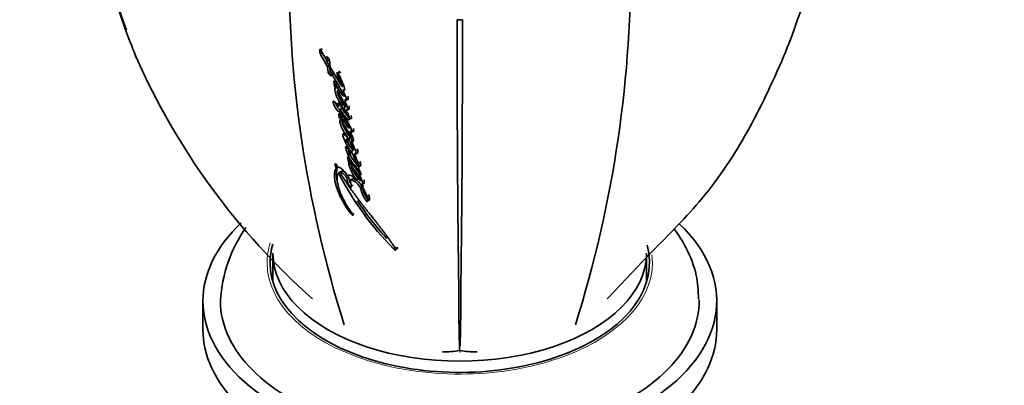
# Model space of a CAD drawing. Units: millimetres. Extents: x 0 to 2482, y 0 to 2724.
# Drawn here: x 1733 to 1818, y 602 to 633 of the extents above; entities that cross this region are included whole.
import ezdxf
from ezdxf import colors
from ezdxf.entities.mleader import LeaderData, LeaderLine
from ezdxf.math import Vec2, Vec3

# ---------------------------------------------------------------- set-up
doc = ezdxf.new("R2010")
doc.units = ezdxf.units.MM
doc.layers.add('DV6_Défaut', color=7, linetype='Continuous')
doc.layers.add('Défaut', color=7, linetype='Continuous')

# ---------------------------------------------------------------- blocks, each defined once
blk = doc.blocks.new('_DOT')
at = {"color": 0}
blk.add_line((0, 0), (-1, 0), dxfattribs=at)
at = {"color": 0, "const_width": 0.333}
blk.add_lwpolyline([(-0.1665, 0, 1), (0.1665, 0, 1)], format="xyb", close=True, dxfattribs=at)
blk = doc.blocks.new('SE5')
at = {"layer": 'DV6_Défaut', "color": 7, "linetype": 'Continuous', "lineweight": 35}
for p, q in [((1759.356, 630.932), (1759.184, 630.859)), ((1759.184, 630.859), (1759.205, 630.626)), ((1759.425, 630.921), (1759.253, 630.847)), ((1759.813, 629.874), (1759.253, 630.847)), ((1759.771, 630.296), (1759.813, 629.874)), ((1759.981, 629.954), (1759.813, 629.874)), ((1760.087, 629.4), (1760.027, 629.964)), ((1760.034, 629.451), (1759.867, 629.37)), ((1759.867, 629.37), (1759.92, 628.912)), ((1760.034, 629.451), (1760.087, 628.995)), ((1760.087, 628.995), (1759.92, 628.912)), ((1760.309, 628.98), (1760.144, 628.896)), ((1760.178, 628.611), (1760.144, 628.896)), ((1760.382, 628.196), (1760.444, 627.725)), ((1760.607, 627.812), (1760.444, 627.725)), ((1760.696, 627.662), (1760.534, 627.573)), ((1760.836, 627.419), (1760.675, 627.329)), ((1761.258, 627.811), (1761.099, 627.72)), ((1761.315, 627.481), (1761.157, 627.389)), ((1761.391, 626.975), (1761.233, 626.882)), ((1761.462, 626.623), (1761.305, 626.529)), ((1760.898, 626.122), (1760.737, 626.03)), ((1761.083, 625.832), (1760.923, 625.738)), ((1761.391, 625.943), (1761.233, 625.848)), ((1761.521, 626.107), (1761.364, 626.012)), ((1761.617, 625.752), (1761.461, 625.656)), ((1760.972, 625.442), (1760.812, 625.348)), ((1760.812, 625.348), (1760.863, 625.048)), ((1761.023, 625.143), (1760.863, 625.048)), ((1761.053, 625.652), (1760.893, 625.558)), ((1761.132, 624.924), (1760.973, 624.829)), ((1761.638, 625.405), (1761.481, 625.308)), ((1761.271, 624.688), (1761.112, 624.591)), ((1761.845, 624.257), (1761.69, 624.158)), ((1761.327, 623.74), (1761.169, 623.642)), ((1761.424, 623.504), (1761.265, 623.628)), ((1761.595, 623.279), (1761.438, 623.18)), ((1761.812, 623.37), (1761.656, 623.269)), ((1761.913, 623.945), (1761.758, 623.845)), ((1761.98, 623.466), (1761.825, 623.365)), ((1761.557, 622.62), (1761.399, 622.52)), ((1761.59, 622.636), (1761.432, 622.535)), ((1761.669, 622.353), (1761.432, 622.535)), ((1762.084, 623.105), (1761.929, 623.003)), ((1761.649, 621.631), (1761.559, 621.701)), ((1761.559, 621.701), (1761.648, 621.279)), ((1761.827, 622.172), (1761.67, 622.07)), ((1762.048, 622.246), (1761.893, 622.144)), ((1762.303, 622.023), (1762.15, 621.919)), ((1760.497, 620.996), (1760.606, 620.726)), ((1760.767, 620.824), (1760.606, 620.726)), ((1760.721, 620.799), (1760.652, 620.945)), ((1761.804, 621.381), (1761.648, 621.279)), ((1761.648, 621.279), (1761.745, 621.141)), ((1761.901, 621.244), (1761.745, 621.141)), ((1761.804, 621.381), (1761.901, 621.244)), ((1762.06, 620.98), (1761.904, 620.876)), ((1762.439, 620.969), (1762.286, 620.864)), ((1762.466, 621.244), (1762.313, 621.139)), ((1762.62, 620.886), (1762.468, 620.78)), ((1760.963, 620.417), (1760.803, 620.317)), ((1761.089, 620.484), (1760.929, 620.385)), ((1761.653, 620.009), (1761.496, 619.907)), ((1761.496, 619.907), (1761.603, 619.431)), ((1761.653, 620.009), (1761.76, 619.535)), ((1761.95, 619.798), (1761.794, 619.695)), ((1762.496, 619.832), (1762.342, 619.726)), ((1762.7, 620.294), (1762.547, 620.187)), ((1761.908, 619.195), (1761.794, 619.695)), ((1762.825, 619.755), (1762.673, 619.648)), ((1762.838, 619.146), (1762.686, 619.039)), ((1762.923, 619.431), (1762.772, 619.323)), ((1762.812, 619.148), (1762.772, 619.323)), ((1762.964, 619.256), (1762.812, 619.148)), ((1763.368, 617.993), (1763.218, 617.883)), ((1755.183, 613.452), (1755.183, 610.996)), ((1787.183, 610.996), (1787.183, 613.452)), ((1749.183, 609.37), (1749.183, 606.92)), ((1793.183, 606.92), (1793.183, 609.37))]:
    blk.add_line(p, q, dxfattribs=at)
at = {"layer": 'DV6_Défaut', "color": 7, "linetype": 'Continuous', "lineweight": 18}
for p, q in [((1759.377, 630.7), (1759.205, 630.626)), ((1759.42, 630.567), (1759.248, 630.492)), ((1760.844, 628.854), (1760.683, 628.767)), ((1761.423, 623.727), (1761.265, 623.628)), ((1760.659, 621.094), (1760.497, 620.996)), ((1761.76, 619.535), (1761.603, 619.431)), ((1762.064, 619.3), (1761.908, 619.195)), ((1762.127, 616.83), (1761.972, 616.725)), ((1765.643, 613.956), (1765.506, 613.835))]:
    blk.add_line(p, q, dxfattribs=at)
at = {"layer": 'DV6_Défaut', "color": 7, "linetype": 'Continuous', "lineweight": 35}
for centre, radius, start, end in [((1859.04, 638.16), 102.503, 179.23299, 197.5049), ((1683.326, 638.16), 102.503, 342.4951, 0.76701), ((1771.183, 634.345), 0.936, 255.90395, 284.09605), ((1798.567, 654.59), 60.244, 203.80436, 228.38972), ((1759.586, 630.675), 0.384, 187.41017, 208.44896), ((1789.149, 646.248), 33.797, 207.78685, 209.95954), ((1759.145, 629.546), 0.976, 25.33892, 50.13911), ((1789.186, 646.226), 33.633, 209.13669, 209.917), ((1779.944, 640.226), 22.617, 208.59808, 213.56963), ((1760.683, 629.304), 0.858, 207.22883, 233.96961), ((1760.845, 629.385), 0.852, 207.2386, 233.95401), ((1752.152, 623.285), 9.948, 27.14329, 34.92097), ((1759.657, 627.153), 0.972, 25.61359, 36.02556), ((1760.309, 624.634), 0.692, 16.38392, 36.79894), ((1757.177, 622.518), 4.801, 19.97092, 39.29186), ((1764.67, 625.838), 3.77, 199.31757, 221.00513), ((1764.573, 624.386), 3.31, 200.73884, 220.28158), ((1764.626, 623.183), 3.294, 191.61729, 224.73941), ((1764.718, 623.249), 3.224, 191.25971, 207.58839), ((1765.694, 624.161), 4.534, 207.45646, 221.78641), ((1757.643, 619.778), 4.864, 16.24896, 29.09837), ((1759.299, 618.39), 3.601, 20.44251, 43.65735), ((1765.342, 622.173), 3.674, 200.67424, 223.42561), ((1764.718, 623.249), 3.224, 216.02651, 225.009), ((1759.553, 618.561), 3.484, 28.59828, 38.08168), ((1784.062, 632.243), 26.138, 207.14645, 224.77069), ((1765.455, 619.613), 2.828, 191.72119, 217.72618), ((1765.42, 619.634), 2.628, 190.6992, 218.65587), ((1784.075, 632.234), 25.958, 213.41244, 222.46986), ((1762.689, 608.721), 12.02, 144.81412, 176.73976), ((1769.904, 611.034), 6.031, 268.00058, 282.24467), ((1772.462, 611.034), 6.031, 257.75533, 271.99942)]:
    blk.add_arc(centre, radius, start, end, dxfattribs=at)
for centre, major_axis, start_param, end_param in [((1771.183, 609.37), (-22, 0), 5.730496, 6.283185), ((1771.183, 609.37), (-22, 0), 0, 3.688012), ((1771.183, 612.636), (-16.25, 0), 6.113605, 6.283185), ((1771.183, 612.636), (-16.25, 0), 0, 3.302198), ((1771.183, 613.452), (-16, 0), 0, 3.141593), ((1771.183, 609.778), (-16.25, 0), -0.175637, -0.152895), ((1771.183, 609.778), (-16.25, 0), 3.294488, 3.31723), ((1771.183, 609.37), (-20.5, 0), 0, 3.150159), ((1771.183, 609.37), (-20.5, 0), 6.281506, 6.283185), ((1771.183, 606.92), (-22, 0), 0, 3.141593)]:
    blk.add_ellipse(centre, major_axis=major_axis, ratio=0.57735, start_param=start_param, end_param=end_param, dxfattribs=at)
at = {"layer": 'DV6_Défaut', "color": 7, "linetype": 'Continuous', "lineweight": 18}
for start_param, end_param in [(6.102356, 6.283185), (0, 3.212559)]:
    blk.add_ellipse((1771.183, 612.636), major_axis=(-16.5, 0), ratio=0.57735, start_param=start_param, end_param=end_param, dxfattribs=at)
at = {"layer": 'DV6_Défaut', "color": 7, "linetype": 'Continuous', "lineweight": 35}
for points, knots in [([(1738.796, 652.325), (1738.879, 648.936), (1739.244, 645.567), (1740.575, 638.613), (1741.597, 635.028), (1743.131, 631.06), (1743.306, 630.622), (1743.487, 630.185)], [0, 0, 0, 0, 0.447413, 0.447413, 0.938886, 0.938886, 1, 1, 1, 1]), ([(1798.879, 630.185), (1799.052, 630.605), (1799.221, 631.027), (1800.752, 634.976), (1801.786, 638.595), (1803.096, 645.434), (1803.455, 648.654), (1803.558, 651.889)], [0, 0, 0, 0, 0.060202, 0.060202, 0.56249, 0.56249, 1, 1, 1, 1]), ([(1771.17, 605.223), (1771.166, 605.341), (1771.16, 605.498), (1771.136, 606.195), (1771.118, 606.938), (1771.102, 608.402), (1771.101, 608.961), (1771.096, 610.117), (1771.091, 610.715), (1771.071, 612.564), (1771.053, 613.873), (1771.006, 618.006), (1770.983, 621.041), (1770.961, 627.166), (1770.958, 630.215), (1770.955, 633.428)], [0, 0, 0, 0, 0.0546132, 0.0546132, 0.1944567, 0.1944567, 0.2643784, 0.2643784, 0.3343002, 0.3343002, 0.4741437, 0.4741437, 0.7538307, 0.7538307, 1, 1, 1, 1]), ([(1771.41, 633.429), (1771.407, 630.208), (1771.405, 627.158), (1771.383, 621.058), (1771.36, 618.049), (1771.313, 613.909), (1771.295, 612.595), (1771.275, 610.739), (1771.27, 610.139), (1771.264, 608.979), (1771.263, 608.418), (1771.248, 606.947), (1771.229, 606.2), (1771.211, 605.645), (1771.209, 605.596), (1771.207, 605.55)], [0, 0, 0, 0, 0.256545, 0.256545, 0.547937, 0.547937, 0.693633, 0.693633, 0.766481, 0.766481, 0.839329, 0.839329, 0.985024, 0.985024, 1, 1, 1, 1]), ([(1783.804, 609.546), (1785.203, 611.012), (1787.7, 613.708), (1792.288, 618.181), (1796.092, 624.03), (1797.875, 627.893), (1798.917, 630.274)], [0, 0, 0, 0, 0.210113, 0.451378, 0.716201, 1, 1, 1, 1]), ([(1760.144, 628.896), (1760.251, 628.716), (1760.351, 628.55), (1760.536, 628.245), (1760.654, 628.055), (1760.836, 627.739), (1760.933, 627.538), (1761.064, 627.299), (1761.12, 627.201), (1761.199, 627.042), (1761.24, 626.941), (1761.233, 626.882)], [0, 0, 0, 0, 0.25, 0.25, 0.5, 0.5, 0.75, 0.75, 0.875, 0.875, 1, 1, 1, 1]), ([(1760.683, 628.767), (1760.761, 628.587), (1760.847, 628.391), (1760.947, 628.134), (1760.98, 628.036), (1761.032, 627.907), (1761.054, 627.858), (1761.088, 627.792), (1761.104, 627.765), (1761.117, 627.737), (1761.121, 627.723), (1761.113, 627.716), (1761.107, 627.717), (1761.099, 627.72)], [0, 0, 0, 0, 0.5, 0.5, 0.75, 0.75, 0.875, 0.875, 0.9375, 0.9375, 0.96875, 0.96875, 1, 1, 1, 1]), ([(1761.157, 627.389), (1761.206, 627.362), (1761.252, 627.347), (1761.309, 627.391), (1761.32, 627.436), (1761.321, 627.547), (1761.309, 627.613), (1761.272, 627.726), (1761.259, 627.759), (1761.227, 627.838), (1761.214, 627.866), (1761.19, 627.921), (1761.188, 627.924), (1761.176, 627.952), (1761.173, 627.958), (1761.163, 627.981), (1761.153, 628.002), (1761.129, 628.059), (1761.113, 628.094), (1761.064, 628.21), (1761.037, 628.275), (1760.987, 628.396), (1760.975, 628.425), (1760.948, 628.489), (1760.938, 628.514), (1760.932, 628.529), (1760.926, 628.545), (1760.918, 628.563), (1760.914, 628.572), (1760.885, 628.642), (1760.842, 628.739), (1760.805, 628.804)], [0, 0, 0, 0, 0.125, 0.125, 0.25, 0.25, 0.375, 0.375, 0.4375, 0.4375, 0.5, 0.5, 0.515625, 0.515625, 0.53125, 0.53125, 0.5625, 0.5625, 0.625, 0.625, 0.75, 0.75, 0.8125, 0.8125, 0.84375, 0.84375, 0.859375, 0.859375, 0.875, 0.875, 1, 1, 1, 1]), ([(1760.965, 628.892), (1760.96, 628.9), (1760.951, 628.915), (1760.935, 628.937), (1760.919, 628.956), (1760.902, 628.971), (1760.886, 628.983), (1760.871, 628.99), (1760.857, 628.994), (1760.845, 628.992), (1760.835, 628.987), (1760.828, 628.977), (1760.823, 628.963), (1760.821, 628.946), (1760.823, 628.926), (1760.827, 628.903), (1760.834, 628.879), (1760.841, 628.862), (1760.844, 628.854)], [0, 0, 0, 0, 0.06238, 0.124844, 0.187054, 0.249568, 0.311736, 0.374317, 0.43654, 0.499202, 0.561525, 0.624259, 0.686676, 0.749433, 0.811916, 0.874605, 0.937141, 1, 1, 1, 1]), ([(1761.233, 626.882), (1761.145, 626.938), (1761.08, 627.055), (1760.917, 627.284), (1760.847, 627.376), (1760.739, 627.559), (1760.712, 627.609), (1760.66, 627.707), (1760.653, 627.721), (1760.62, 627.785), (1760.613, 627.798), (1760.602, 627.819), (1760.591, 627.84), (1760.556, 627.906), (1760.521, 627.971), (1760.453, 628.086), (1760.418, 628.14), (1760.382, 628.196)], [0, 0, 0, 0, 0.25, 0.25, 0.5, 0.5, 0.625, 0.625, 0.6875, 0.6875, 0.71875, 0.71875, 0.75, 0.75, 0.875, 0.875, 1, 1, 1, 1]), ([(1760.534, 627.573), (1760.478, 627.599), (1760.473, 627.542), (1760.482, 627.404), (1760.49, 627.336), (1760.515, 627.198), (1760.535, 627.119), (1760.594, 626.95), (1760.626, 626.876), (1760.706, 626.699), (1760.744, 626.624), (1760.81, 626.496), (1760.83, 626.459), (1760.877, 626.373), (1760.9, 626.33), (1760.942, 626.258), (1760.97, 626.21), (1761.015, 626.136), (1761.044, 626.092), (1761.116, 625.987), (1761.177, 625.912), (1761.233, 625.848)], [0, 0, 0, 0, 0.125, 0.125, 0.25, 0.25, 0.375, 0.375, 0.5, 0.5, 0.625, 0.625, 0.6875, 0.6875, 0.75, 0.75, 0.8125, 0.8125, 0.875, 0.875, 1, 1, 1, 1]), ([(1761.305, 626.529), (1761.376, 626.477), (1761.435, 626.48), (1761.483, 626.578), (1761.472, 626.67), (1761.423, 626.821), (1761.402, 626.87), (1761.365, 626.951), (1761.355, 626.973), (1761.334, 627.015), (1761.33, 627.023), (1761.314, 627.056), (1761.307, 627.07), (1761.296, 627.095), (1761.28, 627.127), (1761.253, 627.185), (1761.248, 627.196), (1761.195, 627.309), (1761.188, 627.324), (1761.157, 627.389)], [0, 0, 0, 0, 0.25, 0.25, 0.5, 0.5, 0.625, 0.625, 0.6875, 0.6875, 0.71875, 0.71875, 0.75, 0.75, 0.8125, 0.8125, 0.875, 0.875, 1, 1, 1, 1]), ([(1760.665, 627.356), (1760.668, 627.338), (1760.675, 627.302), (1760.689, 627.245), (1760.706, 627.186), (1760.733, 627.105), (1760.773, 627.002), (1760.827, 626.878), (1760.886, 626.754), (1760.948, 626.63), (1761.013, 626.508), (1761.08, 626.386), (1761.151, 626.266), (1761.207, 626.179), (1761.246, 626.124), (1761.273, 626.087), (1761.307, 626.043), (1761.348, 625.992), (1761.377, 625.96), (1761.391, 625.943)], [0, 0, 0, 0, 0.041743, 0.083456, 0.125408, 0.167463, 0.250703, 0.333909, 0.417496, 0.500874, 0.58413, 0.667433, 0.750932, 0.833633, 0.854237, 0.874862, 0.916289, 0.958075, 1, 1, 1, 1]), ([(1761.364, 626.012), (1761.284, 626.093), (1761.2, 626.208), (1761.07, 626.421), (1761.006, 626.538), (1760.88, 626.778), (1760.825, 626.884), (1760.711, 627.132), (1760.673, 627.24), (1760.675, 627.329)], [0, 0, 0, 0, 0.25, 0.25, 0.5, 0.5, 0.75, 0.75, 1, 1, 1, 1]), ([(1760.675, 627.329), (1760.757, 627.246), (1760.822, 627.145), (1760.929, 626.963), (1760.958, 626.909), (1761.021, 626.795), (1761.054, 626.736), (1761.145, 626.568), (1761.212, 626.444), (1761.29, 626.279), (1761.316, 626.219), (1761.348, 626.109), (1761.357, 626.061), (1761.364, 626.012)], [0, 0, 0, 0, 0.25, 0.25, 0.375, 0.375, 0.5, 0.5, 0.75, 0.75, 0.875, 0.875, 1, 1, 1, 1]), ([(1761.462, 626.623), (1761.471, 626.617), (1761.488, 626.605), (1761.513, 626.593), (1761.536, 626.586), (1761.556, 626.585), (1761.575, 626.588), (1761.591, 626.595), (1761.605, 626.607), (1761.619, 626.629), (1761.629, 626.667), (1761.628, 626.725), (1761.619, 626.778), (1761.608, 626.826), (1761.6, 626.85), (1761.595, 626.865)], [0, 0, 0, 0, 0.062371, 0.124451, 0.187162, 0.249528, 0.312157, 0.374763, 0.437074, 0.499899, 0.624533, 0.749857, 0.875195, 0.925185, 1, 1, 1, 1]), ([(1760.737, 626.03), (1760.689, 626.104), (1760.638, 626.184), (1760.544, 626.324), (1760.489, 626.4), (1760.386, 626.472), (1760.337, 626.496), (1760.316, 626.401), (1760.332, 626.328), (1760.387, 626.17), (1760.422, 626.098), (1760.491, 625.964), (1760.511, 625.927), (1760.552, 625.853), (1760.578, 625.808), (1760.648, 625.704), (1760.708, 625.642), (1760.812, 625.568), (1760.856, 625.553), (1760.893, 625.558)], [0, 0, 0, 0, 0.125, 0.125, 0.25, 0.25, 0.375, 0.375, 0.5, 0.5, 0.625, 0.625, 0.6875, 0.6875, 0.75, 0.75, 0.875, 0.875, 1, 1, 1, 1]), ([(1760.523, 626.339), (1760.53, 626.32), (1760.545, 626.28), (1760.572, 626.22), (1760.601, 626.16), (1760.626, 626.11), (1760.647, 626.07), (1760.662, 626.041), (1760.678, 626.011), (1760.699, 625.971), (1760.727, 625.922), (1760.763, 625.865), (1760.801, 625.811), (1760.842, 625.766), (1760.882, 625.728), (1760.921, 625.697), (1760.958, 625.674), (1760.987, 625.661), (1761.009, 625.654), (1761.03, 625.65), (1761.044, 625.651), (1761.053, 625.652)], [0, 0, 0, 0, 0.062107, 0.124227, 0.186625, 0.248748, 0.279771, 0.310784, 0.341789, 0.372785, 0.43487, 0.497674, 0.56021, 0.623192, 0.686035, 0.748906, 0.81138, 0.874385, 0.90579, 0.937101, 1, 1, 1, 1]), ([(1761.481, 625.308), (1761.434, 625.356), (1761.39, 625.405), (1761.304, 625.529), (1761.275, 625.582), (1761.213, 625.695), (1761.195, 625.728), (1761.165, 625.781), (1761.142, 625.82), (1761.088, 625.911), (1761.045, 625.979), (1760.964, 626.093), (1760.917, 626.153), (1760.83, 626.239), (1760.782, 626.274), (1760.732, 626.286), (1760.717, 626.282), (1760.707, 626.246), (1760.708, 626.223), (1760.719, 626.137), (1760.728, 626.088), (1760.737, 626.03)], [0, 0, 0, 0, 0.125, 0.125, 0.25, 0.25, 0.3125, 0.3125, 0.375, 0.375, 0.5, 0.5, 0.625, 0.625, 0.75, 0.75, 0.8125, 0.8125, 0.875, 0.875, 1, 1, 1, 1]), ([(1761.164, 626.13), (1761.153, 626.145), (1761.132, 626.174), (1761.1, 626.215), (1761.067, 626.254), (1761.033, 626.29), (1761, 626.32), (1760.968, 626.345), (1760.938, 626.364), (1760.909, 626.376), (1760.889, 626.377), (1760.878, 626.368), (1760.871, 626.353), (1760.869, 626.331), (1760.871, 626.306), (1760.873, 626.286), (1760.876, 626.266), (1760.878, 626.249), (1760.881, 626.235), (1760.883, 626.221), (1760.887, 626.197), (1760.891, 626.17), (1760.895, 626.143), (1760.897, 626.129), (1760.898, 626.122)], [0, 0, 0, 0, 0.062103, 0.124527, 0.186538, 0.248708, 0.31104, 0.372788, 0.43505, 0.497675, 0.560274, 0.591755, 0.622959, 0.685621, 0.716956, 0.748422, 0.779864, 0.811307, 0.827032, 0.842758, 0.874207, 0.937102, 0.968551, 1, 1, 1, 1]), ([(1760.923, 625.738), (1760.934, 625.764), (1760.971, 625.718), (1761.031, 625.634), (1761.056, 625.59), (1761.134, 625.462), (1761.193, 625.379), (1761.309, 625.214), (1761.371, 625.126), (1761.489, 624.992), (1761.557, 624.935), (1761.675, 624.873), (1761.732, 624.858), (1761.764, 624.956), (1761.747, 625.036), (1761.697, 625.17), (1761.679, 625.209), (1761.644, 625.281), (1761.636, 625.298), (1761.617, 625.336), (1761.616, 625.338), (1761.597, 625.376), (1761.595, 625.38), (1761.58, 625.41), (1761.569, 625.432), (1761.546, 625.48), (1761.538, 625.496), (1761.512, 625.55), (1761.497, 625.581), (1761.491, 625.593), (1761.481, 625.613), (1761.471, 625.636), (1761.466, 625.646), (1761.461, 625.656)], [0, 0, 0, 0, 0.0625, 0.0625, 0.125, 0.125, 0.25, 0.25, 0.375, 0.375, 0.5, 0.5, 0.625, 0.625, 0.75, 0.75, 0.8125, 0.8125, 0.84375, 0.84375, 0.859375, 0.859375, 0.875, 0.875, 0.90625, 0.90625, 0.9375, 0.9375, 0.96875, 0.96875, 0.984375, 0.984375, 1, 1, 1, 1]), ([(1761.758, 623.845), (1761.823, 623.8), (1761.903, 623.75), (1761.961, 623.829), (1761.945, 623.915), (1761.88, 624.107), (1761.837, 624.198), (1761.736, 624.403), (1761.69, 624.489), (1761.605, 624.647), (1761.577, 624.698), (1761.53, 624.784), (1761.497, 624.842), (1761.446, 624.931), (1761.414, 624.985), (1761.358, 625.076), (1761.328, 625.124), (1761.169, 625.37), (1761.05, 625.546), (1760.923, 625.738)], [0, 0, 0, 0, 0.125, 0.125, 0.25, 0.25, 0.375, 0.375, 0.5, 0.5, 0.5625, 0.5625, 0.625, 0.625, 0.6875, 0.6875, 0.75, 0.75, 1, 1, 1, 1]), ([(1761.233, 625.848), (1761.278, 625.757), (1761.326, 625.661), (1761.418, 625.485), (1761.47, 625.387), (1761.481, 625.308)], [0, 0, 0, 0, 0.5, 0.5, 1, 1, 1, 1]), ([(1761.461, 625.656), (1761.51, 625.656), (1761.555, 625.669), (1761.569, 625.764), (1761.567, 625.795), (1761.556, 625.883), (1761.549, 625.92), (1761.497, 626.136), (1761.409, 626.337), (1761.305, 626.529)], [0, 0, 0, 0, 0.25, 0.25, 0.375, 0.375, 0.5, 0.5, 1, 1, 1, 1]), ([(1761.638, 625.405), (1761.626, 625.417), (1761.603, 625.44), (1761.569, 625.478), (1761.542, 625.512), (1761.52, 625.541), (1761.499, 625.571), (1761.474, 625.609), (1761.445, 625.656), (1761.421, 625.699), (1761.406, 625.726), (1761.4, 625.738)], [0, 0, 0, 0, 0.129898, 0.25916, 0.388764, 0.454291, 0.519557, 0.649243, 0.77904, 0.909439, 1, 1, 1, 1]), ([(1761.617, 625.752), (1761.623, 625.752), (1761.635, 625.753), (1761.653, 625.755), (1761.669, 625.759), (1761.684, 625.765), (1761.698, 625.775), (1761.708, 625.789), (1761.716, 625.807), (1761.725, 625.85), (1761.722, 625.906), (1761.714, 625.965), (1761.707, 626.006), (1761.7, 626.038), (1761.695, 626.059)], [0, 0, 0, 0, 0.062626, 0.125101, 0.187518, 0.250145, 0.31308, 0.375432, 0.437901, 0.500976, 0.75084, 0.813433, 0.875751, 1, 1, 1, 1]), ([(1761.69, 624.158), (1761.605, 624.225), (1761.545, 624.315), (1761.451, 624.451), (1761.436, 624.474), (1761.402, 624.524), (1761.382, 624.553), (1761.353, 624.596), (1761.332, 624.627), (1761.301, 624.673), (1761.282, 624.702), (1761.203, 624.824), (1761.134, 624.934), (1761.016, 625.141), (1760.957, 625.256), (1760.883, 625.349)], [0, 0, 0, 0, 0.25, 0.25, 0.3125, 0.3125, 0.375, 0.375, 0.4375, 0.4375, 0.5, 0.5, 0.75, 0.75, 1, 1, 1, 1]), ([(1761.132, 624.924), (1761.128, 624.925), (1761.118, 624.925), (1761.103, 624.92), (1761.088, 624.906), (1761.079, 624.878), (1761.074, 624.843), (1761.075, 624.803), (1761.08, 624.745), (1761.096, 624.664), (1761.127, 624.559), (1761.167, 624.45), (1761.214, 624.338), (1761.283, 624.188), (1761.381, 624.001), (1761.491, 623.817), (1761.585, 623.673), (1761.658, 623.568), (1761.721, 623.483), (1761.772, 623.418), (1761.799, 623.386), (1761.812, 623.37)], [0, 0, 0, 0, 0.015983, 0.03152, 0.063146, 0.094643, 0.126274, 0.157667, 0.189166, 0.251961, 0.314591, 0.377327, 0.439585, 0.501955, 0.626702, 0.750501, 0.812747, 0.875265, 0.937551, 0.968731, 1, 1, 1, 1]), ([(1761.351, 625.475), (1761.356, 625.468), (1761.368, 625.451), (1761.388, 625.423), (1761.409, 625.392), (1761.431, 625.362), (1761.452, 625.331), (1761.474, 625.301), (1761.503, 625.26), (1761.541, 625.211), (1761.579, 625.164), (1761.61, 625.13), (1761.641, 625.098), (1761.681, 625.062), (1761.727, 625.028), (1761.764, 625.005), (1761.793, 624.991), (1761.821, 624.98), (1761.853, 624.972), (1761.88, 624.976), (1761.896, 624.989), (1761.903, 625.005), (1761.907, 625.025), (1761.909, 625.048), (1761.907, 625.073), (1761.903, 625.101), (1761.897, 625.13), (1761.887, 625.17), (1761.876, 625.202), (1761.868, 625.224)], [0, 0, 0, 0, 0.02018, 0.048963, 0.077744, 0.106527, 0.13531, 0.164087, 0.192862, 0.250483, 0.307789, 0.336317, 0.364945, 0.422533, 0.479664, 0.537195, 0.565922, 0.594497, 0.651708, 0.709633, 0.738802, 0.767838, 0.79697, 0.826093, 0.855045, 0.884129, 0.913256, 0.942151, 1, 1, 1, 1]), ([(1760.973, 624.829), (1760.933, 624.833), (1760.918, 624.799), (1760.912, 624.694), (1760.921, 624.636), (1760.973, 624.428), (1761.033, 624.282), (1761.256, 623.822), (1761.441, 623.527), (1761.656, 623.269)], [0, 0, 0, 0, 0.125, 0.125, 0.25, 0.25, 0.5, 0.5, 1, 1, 1, 1]), ([(1761.112, 624.591), (1761.193, 624.547), (1761.261, 624.435), (1761.406, 624.207), (1761.472, 624.103), (1761.611, 623.879), (1761.68, 623.767), (1761.793, 623.546), (1761.863, 623.406), (1761.825, 623.365)], [0, 0, 0, 0, 0.25, 0.25, 0.5, 0.5, 0.75, 0.75, 1, 1, 1, 1]), ([(1761.913, 623.945), (1761.93, 623.934), (1761.955, 623.917), (1761.988, 623.899), (1762.012, 623.888), (1762.035, 623.879), (1762.057, 623.876), (1762.074, 623.878), (1762.087, 623.89), (1762.095, 623.907), (1762.099, 623.929), (1762.1, 623.954), (1762.097, 623.992), (1762.088, 624.043), (1762.075, 624.089), (1762.067, 624.112)], [0, 0, 0, 0, 0.125009, 0.187449, 0.250091, 0.312739, 0.375377, 0.437923, 0.500688, 0.563167, 0.625994, 0.688482, 0.750803, 0.875871, 1, 1, 1, 1]), ([(1761.169, 623.642), (1761.134, 623.582), (1761.184, 623.443), (1761.281, 623.183), (1761.34, 623.044), (1761.459, 622.786), (1761.532, 622.644), (1761.702, 622.38), (1761.795, 622.26), (1761.893, 622.144)], [0, 0, 0, 0, 0.25, 0.25, 0.5, 0.5, 0.75, 0.75, 1, 1, 1, 1]), ([(1761.438, 623.18), (1761.538, 623.065), (1761.625, 623.063), (1761.619, 623.253), (1761.523, 623.427), (1761.424, 623.504)], [0, 0, 0, 0, 0.5, 0.5, 1, 1, 1, 1]), ([(1761.656, 623.269), (1761.698, 623.178), (1761.737, 623.094), (1761.789, 622.979), (1761.812, 622.929), (1761.849, 622.845), (1761.867, 622.805), (1761.9, 622.729), (1761.921, 622.681), (1761.953, 622.606), (1761.972, 622.559), (1762.001, 622.483), (1762.018, 622.439), (1762.044, 622.363), (1762.063, 622.317), (1762.064, 622.273), (1762.06, 622.259), (1762.025, 622.288), (1762.013, 622.306), (1761.964, 622.373), (1761.94, 622.407), (1761.846, 622.53), (1761.797, 622.595), (1761.727, 622.699), (1761.723, 622.704), (1761.705, 622.732), (1761.698, 622.742), (1761.689, 622.755), (1761.678, 622.772), (1761.664, 622.793), (1761.658, 622.802), (1761.64, 622.828), (1761.625, 622.85), (1761.602, 622.882), (1761.599, 622.887), (1761.578, 622.917), (1761.572, 622.925), (1761.557, 622.947), (1761.538, 622.974), (1761.513, 623.013), (1761.498, 623.037), (1761.464, 623.098), (1761.447, 623.143), (1761.438, 623.18)], [0, 0, 0, 0, 0.125, 0.125, 0.1875, 0.1875, 0.25, 0.25, 0.3125, 0.3125, 0.375, 0.375, 0.4375, 0.4375, 0.5, 0.5, 0.53125, 0.53125, 0.5625, 0.5625, 0.625, 0.625, 0.75, 0.75, 0.765625, 0.765625, 0.78125, 0.78125, 0.796875, 0.796875, 0.8125, 0.8125, 0.84375, 0.84375, 0.859375, 0.859375, 0.875, 0.875, 0.90625, 0.90625, 0.9375, 0.9375, 1, 1, 1, 1]), ([(1761.929, 623.003), (1761.987, 622.991), (1762.035, 622.999), (1762.076, 623.097), (1762.073, 623.171), (1762.007, 623.433), (1761.868, 623.656), (1761.758, 623.845)], [0, 0, 0, 0, 0.25, 0.25, 0.5, 0.5, 1, 1, 1, 1]), ([(1761.812, 623.37), (1761.851, 623.286), (1761.916, 623.144), (1761.98, 623.002), (1762.005, 622.944)], [0, 0, 0, 0, 0.589506, 1, 1, 1, 1]), ([(1761.59, 622.636), (1761.587, 622.637), (1761.582, 622.641), (1761.575, 622.645), (1761.568, 622.646), (1761.563, 622.645), (1761.559, 622.641), (1761.557, 622.636), (1761.556, 622.629), (1761.556, 622.623), (1761.557, 622.62)], [0, 0, 0, 0, 0.124569, 0.249505, 0.374029, 0.499307, 0.623899, 0.749308, 0.873993, 1, 1, 1, 1]), ([(1761.67, 622.07), (1761.767, 621.952), (1761.857, 621.938), (1761.858, 622.11), (1761.766, 622.278), (1761.669, 622.353)], [0, 0, 0, 0, 0.5, 0.5, 1, 1, 1, 1]), ([(1762.15, 621.919), (1762.244, 621.857), (1762.29, 621.895), (1762.308, 622.052), (1762.283, 622.153), (1762.217, 622.341), (1762.196, 622.391), (1762.155, 622.489), (1762.144, 622.513), (1762.122, 622.564), (1762.118, 622.572), (1762.101, 622.612), (1762.095, 622.624), (1762.084, 622.651), (1762.078, 622.665), (1762.061, 622.702), (1762.053, 622.722), (1762.048, 622.732), (1762.042, 622.747), (1762.035, 622.763), (1762.031, 622.771), (1762.021, 622.794), (1762.015, 622.808), (1761.999, 622.845), (1761.982, 622.884), (1761.958, 622.939), (1761.943, 622.973), (1761.929, 623.003)], [0, 0, 0, 0, 0.25, 0.25, 0.5, 0.5, 0.625, 0.625, 0.6875, 0.6875, 0.71875, 0.71875, 0.75, 0.75, 0.78125, 0.78125, 0.8125, 0.8125, 0.828125, 0.828125, 0.84375, 0.84375, 0.875, 0.875, 0.9375, 0.9375, 1, 1, 1, 1]), ([(1762.303, 622.023), (1762.314, 622.016), (1762.336, 622.002), (1762.362, 621.992), (1762.38, 621.989), (1762.396, 621.989), (1762.412, 621.995), (1762.427, 622.008), (1762.443, 622.033), (1762.454, 622.075), (1762.454, 622.14), (1762.438, 622.239), (1762.412, 622.324), (1762.392, 622.382)], [0, 0, 0, 0, 0.062749, 0.125589, 0.161414, 0.197016, 0.250869, 0.313483, 0.37601, 0.501144, 0.626081, 0.750853, 1, 1, 1, 1]), ([(1762.286, 620.864), (1762.323, 620.795), (1762.36, 620.723), (1762.407, 620.629), (1762.425, 620.589), (1762.448, 620.545), (1762.461, 620.523), (1762.474, 620.494), (1762.463, 620.493), (1762.429, 620.508), (1762.402, 620.537), (1762.352, 620.594), (1762.329, 620.623), (1762.279, 620.689), (1762.262, 620.713), (1762.208, 620.788), (1762.198, 620.802), (1762.134, 620.891), (1762.114, 620.92), (1762.09, 620.953), (1762.073, 620.977), (1762.051, 621.009), (1762.04, 621.024), (1761.99, 621.096), (1761.938, 621.171), (1761.814, 621.356), (1761.725, 621.5), (1761.649, 621.631)], [0, 0, 0, 0, 0.125, 0.125, 0.1875, 0.1875, 0.21875, 0.21875, 0.25, 0.25, 0.3125, 0.3125, 0.375, 0.375, 0.4375, 0.4375, 0.5, 0.5, 0.5625, 0.5625, 0.59375, 0.59375, 0.625, 0.625, 0.75, 0.75, 1, 1, 1, 1]), ([(1762.468, 620.78), (1762.532, 620.781), (1762.553, 620.836), (1762.54, 621.016), (1762.513, 621.114), (1762.386, 621.454), (1762.266, 621.683), (1762.15, 621.919)], [0, 0, 0, 0, 0.25, 0.25, 0.5, 0.5, 1, 1, 1, 1]), ([(1760.606, 620.726), (1760.49, 620.605), (1760.443, 620.387), (1760.45, 619.832), (1760.499, 619.506), (1760.74, 618.746), (1760.924, 618.325), (1761.267, 617.694), (1761.393, 617.48), (1761.663, 617.08), (1761.818, 616.871), (1761.972, 616.725)], [0, 0, 0, 0, 0.25, 0.25, 0.5, 0.5, 0.75, 0.75, 0.875, 0.875, 1, 1, 1, 1]), ([(1760.652, 620.945), (1760.615, 621.02), (1760.557, 621.084), (1760.483, 621.107), (1760.472, 621.065), (1760.497, 620.996)], [0, 0, 0, 0, 0.5, 0.5, 1, 1, 1, 1]), ([(1760.767, 620.824), (1760.741, 620.79), (1760.701, 620.74), (1760.665, 620.649), (1760.635, 620.549), (1760.612, 620.406), (1760.606, 620.244), (1760.611, 620.103), (1760.621, 619.957), (1760.646, 619.76), (1760.69, 619.547), (1760.737, 619.366), (1760.773, 619.247), (1760.796, 619.173), (1760.805, 619.147)], [0, 0, 0, 0, 0.121265, 0.181672, 0.242168, 0.363684, 0.484311, 0.544419, 0.604536, 0.725245, 0.846631, 0.906861, 0.96696, 1, 1, 1, 1]), ([(1761.557, 620.085), (1761.419, 620.31), (1761.248, 620.519), (1760.937, 620.78), (1760.808, 620.826), (1760.721, 620.799)], [0, 0, 0, 0, 0.5, 0.5, 1, 1, 1, 1]), ([(1761.745, 621.141), (1761.699, 621.16), (1761.676, 621.147), (1761.677, 621.069), (1761.681, 621.047), (1761.695, 620.982), (1761.702, 620.959), (1761.723, 620.891), (1761.732, 620.865), (1761.757, 620.795), (1761.769, 620.765), (1761.807, 620.668), (1761.835, 620.6), (1761.991, 620.265), (1762.155, 619.984), (1762.342, 619.726)], [0, 0, 0, 0, 0.125, 0.125, 0.1875, 0.1875, 0.25, 0.25, 0.3125, 0.3125, 0.375, 0.375, 0.5, 0.5, 1, 1, 1, 1]), ([(1761.901, 621.244), (1761.893, 621.247), (1761.878, 621.252), (1761.861, 621.253), (1761.839, 621.246), (1761.828, 621.201), (1761.842, 621.119), (1761.868, 621.028), (1761.895, 620.949), (1761.918, 620.885), (1761.943, 620.819), (1761.977, 620.737), (1762.018, 620.644), (1762.057, 620.563), (1762.09, 620.496), (1762.129, 620.421), (1762.177, 620.332), (1762.235, 620.23), (1762.295, 620.129), (1762.359, 620.029), (1762.426, 619.929), (1762.472, 619.865), (1762.496, 619.832)], [0, 0, 0, 0, 0.025307, 0.044347, 0.06332, 0.126266, 0.189385, 0.252136, 0.314707, 0.346069, 0.377505, 0.44009, 0.502259, 0.551892, 0.589148, 0.626475, 0.688944, 0.751439, 0.813554, 0.875496, 0.937564, 1, 1, 1, 1]), ([(1762.547, 620.187), (1762.604, 620.155), (1762.657, 620.14), (1762.722, 620.17), (1762.738, 620.217), (1762.681, 620.373), (1762.629, 620.454), (1762.543, 620.62), (1762.508, 620.698), (1762.468, 620.78)], [0, 0, 0, 0, 0.25, 0.25, 0.5, 0.5, 0.75, 0.75, 1, 1, 1, 1]), ([(1762.62, 620.886), (1762.628, 620.886), (1762.643, 620.887), (1762.659, 620.892), (1762.67, 620.899), (1762.679, 620.908), (1762.692, 620.929), (1762.7, 620.97), (1762.7, 621.031), (1762.691, 621.099), (1762.675, 621.173), (1762.652, 621.251), (1762.633, 621.305), (1762.623, 621.333)], [0, 0, 0, 0, 0.062642, 0.124985, 0.156305, 0.187917, 0.250691, 0.376072, 0.501128, 0.626073, 0.751422, 0.87569, 1, 1, 1, 1]), ([(1761.992, 616.85), (1761.928, 616.932), (1761.864, 617.007), (1761.739, 617.172), (1761.684, 617.252), (1761.509, 617.521), (1761.407, 617.697), (1761.12, 618.229), (1760.968, 618.583), (1760.751, 619.241), (1760.688, 619.538), (1760.665, 620.022), (1760.709, 620.208), (1760.803, 620.317)], [0, 0, 0, 0, 0.0625, 0.0625, 0.125, 0.125, 0.25, 0.25, 0.5, 0.5, 0.75, 0.75, 1, 1, 1, 1]), ([(1760.929, 620.385), (1760.995, 620.386), (1761.093, 620.335), (1761.236, 620.227), (1761.296, 620.174), (1761.395, 620.062), (1761.452, 619.978), (1761.496, 619.907)], [0, 0, 0, 0, 0.5, 0.5, 0.75, 0.75, 1, 1, 1, 1]), ([(1765.676, 613.851), (1765.588, 613.992), (1765.507, 614.112), (1765.358, 614.327), (1765.324, 614.375), (1765.238, 614.498), (1765.215, 614.529), (1765.175, 614.587), (1765.146, 614.628), (1765.08, 614.721), (1765.026, 614.797), (1764.933, 614.926), (1764.883, 614.994), (1764.779, 615.133), (1764.732, 615.195), (1764.624, 615.336), (1764.58, 615.393), (1764.508, 615.486), (1764.502, 615.494), (1764.476, 615.528), (1764.461, 615.547), (1764.411, 615.612), (1764.383, 615.649), (1764.351, 615.69), (1764.321, 615.73), (1764.274, 615.791), (1764.252, 615.82), (1764.236, 615.842), (1764.224, 615.857), (1764.189, 615.903), (1764.158, 615.944), (1764.113, 616.003), (1764.082, 616.044), (1764.01, 616.138), (1763.952, 616.212), (1763.701, 616.533), (1763.465, 616.81), (1763.212, 617.127), (1763.161, 617.191), (1763.05, 617.335), (1763.006, 617.391), (1762.937, 617.482), (1762.928, 617.493), (1762.903, 617.526), (1762.889, 617.545), (1762.866, 617.575), (1762.866, 617.574), (1762.853, 617.591), (1762.845, 617.602), (1762.815, 617.641), (1762.807, 617.653), (1762.787, 617.678), (1762.768, 617.703), (1762.743, 617.737), (1762.731, 617.752), (1762.698, 617.795), (1762.671, 617.832), (1762.616, 617.904), (1762.597, 617.929), (1762.537, 618.009), (1762.516, 618.036), (1762.44, 618.138), (1762.386, 618.21), (1762.315, 618.305), (1762.285, 618.346), (1762.235, 618.414), (1762.211, 618.446), (1762.143, 618.539), (1762.09, 618.612), (1761.939, 618.824), (1761.848, 618.954), (1761.699, 619.17), (1761.655, 619.234), (1761.581, 619.344), (1761.559, 619.376), (1761.51, 619.448), (1761.484, 619.487), (1761.443, 619.548), (1761.415, 619.591), (1761.372, 619.656), (1761.346, 619.696), (1761.28, 619.797), (1761.231, 619.874), (1761.101, 620.083), (1761.008, 620.241), (1760.929, 620.385)], [0, 0, 0, 0, 0.0625, 0.0625, 0.09375, 0.09375, 0.109375, 0.109375, 0.125, 0.125, 0.15625, 0.15625, 0.1875, 0.1875, 0.21875, 0.21875, 0.25, 0.25, 0.257813, 0.257813, 0.265625, 0.265625, 0.28125, 0.28125, 0.296875, 0.296875, 0.304688, 0.304688, 0.3125, 0.3125, 0.328125, 0.328125, 0.34375, 0.34375, 0.375, 0.375, 0.5, 0.5, 0.53125, 0.53125, 0.5625, 0.5625, 0.570313, 0.570313, 0.578125, 0.578125, 0.582031, 0.582031, 0.585938, 0.585938, 0.59375, 0.59375, 0.601562, 0.601562, 0.609375, 0.609375, 0.625, 0.625, 0.640625, 0.640625, 0.65625, 0.65625, 0.6875, 0.6875, 0.703125, 0.703125, 0.71875, 0.71875, 0.75, 0.75, 0.8125, 0.8125, 0.84375, 0.84375, 0.859375, 0.859375, 0.875, 0.875, 0.890625, 0.890625, 0.90625, 0.90625, 0.9375, 0.9375, 1, 1, 1, 1]), ([(1761.089, 620.484), (1761.098, 620.484), (1761.115, 620.484), (1761.152, 620.477), (1761.205, 620.456), (1761.262, 620.423), (1761.31, 620.391), (1761.359, 620.355), (1761.398, 620.324), (1761.424, 620.3), (1761.424, 620.3)], [0, 0, 0, 0, 0.1017775, 0.2000654, 0.3994696, 0.5996095, 0.6989561, 0.798205, 0.9978484, 1, 1, 1, 1]), ([(1762.342, 619.726), (1762.172, 619.9), (1762.007, 620.038), (1761.731, 620.15), (1761.637, 620.131), (1761.557, 620.085)], [0, 0, 0, 0, 0.5, 0.5, 1, 1, 1, 1]), ([(1761.95, 619.798), (1761.962, 619.803), (1761.984, 619.812), (1762.016, 619.817), (1762.044, 619.816), (1762.073, 619.813), (1762.113, 619.804), (1762.164, 619.786), (1762.21, 619.766), (1762.247, 619.748), (1762.285, 619.727), (1762.354, 619.686), (1762.438, 619.623), (1762.525, 619.541), (1762.591, 619.47), (1762.655, 619.393), (1762.707, 619.326), (1762.748, 619.271), (1762.788, 619.216), (1762.818, 619.174), (1762.838, 619.146)], [0, 0, 0, 0, 0.062576, 0.124563, 0.155459, 0.186376, 0.248525, 0.311303, 0.373806, 0.404971, 0.436126, 0.498575, 0.623566, 0.686318, 0.74889, 0.811398, 0.874295, 0.905704, 0.937112, 1, 1, 1, 1]), ([(1762.772, 619.323), (1762.842, 619.297), (1762.858, 619.339), (1762.852, 619.449), (1762.848, 619.484), (1762.839, 619.551), (1762.831, 619.594), (1762.778, 619.792), (1762.665, 620.006), (1762.547, 620.187)], [0, 0, 0, 0, 0.25, 0.25, 0.375, 0.375, 0.5, 0.5, 1, 1, 1, 1]), ([(1761.603, 619.431), (1761.625, 619.332), (1761.718, 619.19), (1761.879, 619.068), (1761.93, 619.098), (1761.908, 619.195)], [0, 0, 0, 0, 0.5, 0.5, 1, 1, 1, 1]), ([(1761.794, 619.695), (1761.879, 619.734), (1762.025, 619.692), (1762.219, 619.566), (1762.266, 619.531), (1762.347, 619.46), (1762.392, 619.415), (1762.529, 619.258), (1762.604, 619.155), (1762.686, 619.039)], [0, 0, 0, 0, 0.5, 0.5, 0.625, 0.625, 0.75, 0.75, 1, 1, 1, 1]), ([(1763.218, 617.883), (1763.258, 617.875), (1763.291, 617.882), (1763.315, 617.941), (1763.311, 617.991), (1763.289, 618.144), (1763.257, 618.252), (1763.163, 618.504), (1763.108, 618.626), (1762.979, 618.881), (1762.898, 619.019), (1762.812, 619.148)], [0, 0, 0, 0, 0.125, 0.125, 0.25, 0.25, 0.5, 0.5, 0.75, 0.75, 1, 1, 1, 1]), ([(1762.923, 619.431), (1762.931, 619.428), (1762.946, 619.423), (1762.966, 619.42), (1762.983, 619.423), (1762.995, 619.434), (1763.002, 619.451), (1763.005, 619.472), (1763.006, 619.496), (1763.005, 619.52), (1763.003, 619.546), (1763, 619.581), (1762.995, 619.625), (1762.986, 619.681), (1762.977, 619.721), (1762.971, 619.742)], [0, 0, 0, 0, 0.062763, 0.12547, 0.188241, 0.251026, 0.313742, 0.376449, 0.439323, 0.501736, 0.563966, 0.626138, 0.750384, 0.874749, 1, 1, 1, 1]), ([(1763.368, 617.993), (1763.378, 617.991), (1763.397, 617.989), (1763.429, 617.993), (1763.452, 618.011), (1763.459, 618.048), (1763.46, 618.08), (1763.457, 618.115), (1763.448, 618.189), (1763.422, 618.31), (1763.382, 618.428), (1763.359, 618.488)], [0, 0, 0, 0, 0.065143, 0.125182, 0.250141, 0.313197, 0.375827, 0.438668, 0.501502, 0.750179, 1, 1, 1, 1]), ([(1791.625, 609.511), (1791.597, 610.265), (1791.524, 611.69), (1790.707, 613.777), (1789.907, 615.042), (1789.522, 615.556)], [0, 0, 0, 0, 0.3177142, 0.7089305, 1, 1, 1, 1]), ([(1765.643, 613.956), (1765.65, 613.948), (1765.663, 613.93), (1765.686, 613.905), (1765.71, 613.883), (1765.735, 613.864), (1765.759, 613.849), (1765.781, 613.839), (1765.802, 613.833), (1765.819, 613.833), (1765.833, 613.837), (1765.843, 613.847), (1765.848, 613.86), (1765.849, 613.878), (1765.846, 613.898), (1765.839, 613.922), (1765.828, 613.947), (1765.818, 613.965), (1765.813, 613.973)], [0, 0, 0, 0, 0.062378, 0.124835, 0.186943, 0.249399, 0.311488, 0.374001, 0.436327, 0.49886, 0.56153, 0.624027, 0.686875, 0.749365, 0.812227, 0.874652, 0.937469, 1, 1, 1, 1]), ([(1765.506, 613.835), (1765.56, 613.761), (1765.64, 613.706), (1765.724, 613.716), (1765.721, 613.779), (1765.676, 613.851)], [0, 0, 0, 0, 0.5, 0.5, 1, 1, 1, 1])]:
    blk.add_open_spline(points, degree=3, knots=knots, dxfattribs=at)
for points in [[(1742.632, 632.547), (1741.875, 634.614), (1741.23, 636.708), (1740.696, 638.815)], [(1759.253, 630.847), (1759.218, 630.909), (1759.178, 630.917), (1759.184, 630.859)], [(1760.805, 628.804), (1760.718, 628.957), (1760.614, 628.925), (1760.683, 628.767)], [(1760.883, 625.349), (1760.841, 625.402), (1760.803, 625.4), (1760.812, 625.348)], [(1761.265, 623.628), (1761.22, 623.664), (1761.184, 623.668), (1761.169, 623.642)], [(1761.432, 622.535), (1761.41, 622.553), (1761.395, 622.546), (1761.399, 622.52)], [(1761.972, 616.725), (1762.061, 616.641), (1762.077, 616.739), (1761.992, 616.85)]]:
    blk.add_open_spline(points, degree=3, dxfattribs=at)
at = {"layer": 'DV6_Défaut', "color": 7, "linetype": 'Continuous', "lineweight": 18}
for points in [[(1771.207, 605.55), (1771.193, 605.145), (1771.183, 604.945), (1771.183, 604.961)], [(1771.174, 605.138), (1771.173, 605.164), (1771.172, 605.192), (1771.17, 605.223)], [(1771.183, 604.961), (1771.183, 604.954), (1771.18, 604.994), (1771.176, 605.081)]]:
    blk.add_open_spline(points, degree=3, dxfattribs=at)

msp = doc.modelspace()

# ---------------------------------------------------------------- block references
at = {"layer": 'Défaut'}
msp.add_blockref('SE5', (0, 0), dxfattribs=at)

# ---------------------------------------------------------------- leaders
at = {"layer": 'Défaut', "color": 7, "linetype": 'Continuous', "lineweight": 18}
ml = msp.add_multileader_mtext('Standard', dxfattribs=at)
ml.set_content('{\\pxsm0.9;\\fSolid Edge ISO|b1||i0||c0|p34;\\W1.;12/01/2022\\P}', color=256)
ml.set_leader_properties()
ml.set_arrow_properties(name='DOT')
ml.build(insert=Vec2(0, 0))
ml.multileader.update_dxf_attribs({"leader_type": 0, "dogleg_length": 0, "arrow_head_size": 12})
ctx = ml.context
ctx.base_point, ctx.char_height, ctx.arrow_head_size, ctx.landing_gap_size = Vec3(2394.433, 2716.748), 12, 12, 4.2
notes = []
notes.append((ctx, [(0, (0, 0, 0), (0, 0), (1, 0), 1, [])]))
ctx.mtext.insert = Vec3(2396.433, 2722.868)
for ctx, leaders in notes:
    for number, flags, end, landing, length, lines in leaders:
        leader = LeaderData()
        leader.index, (leader.has_last_leader_line, leader.has_dogleg_vector, leader.attachment_direction) = number, flags
        leader.last_leader_point, leader.dogleg_vector, leader.dogleg_length = Vec3(end), Vec3(landing), length
        for number, points, colour, breaks in lines:
            line = LeaderLine()
            line.index, line.vertices, line.color, line.breaks = number, Vec3.list(points), colors.encode_raw_color(colour), breaks
            leader.lines.append(line)
        ctx.leaders.append(leader)

doc.saveas('drawing.dxf')
